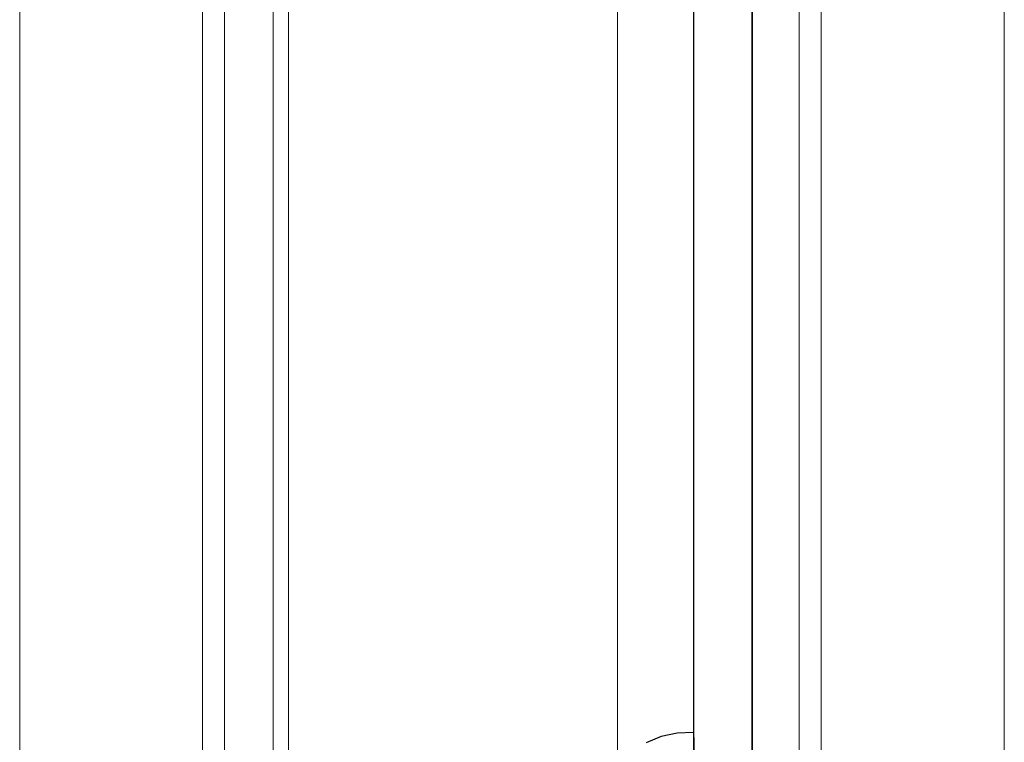
# Model space of a CAD drawing. Units: millimetres. Extents: x -2441 to -1341, y 1140 to 2714.
# Drawn here: x -2441 to -2374, y 1611 to 1660 of the extents above; entities that cross this region are included whole.
import ezdxf

# ---------------------------------------------------------------- set-up
doc = ezdxf.new("R2010")
doc.units = ezdxf.units.MM
doc.layers.add('Sections', color=7, linetype='Continuous')

msp = doc.modelspace()

# ---------------------------------------------------------------- linework, layer by layer
at = {"layer": 'Sections', "color": 252, "linetype": 'Continuous', "lineweight": 5}
for p, q in [((-2441.172, 2086.755), (-2441.172, 1559.736)), ((-2428.709, 1564.146), (-2428.709, 2082.246)), ((-2427.209, 2082.246), (-2427.209, 1564.146)), ((-2423.893, 1590.819), (-2423.909, 2055.846)), ((-2422.848, 2041.788), (-2422.848, 1604.703)), ((-2374.036, 2041.362), (-2374.018, 1604.758)), ((-2400.409, 1609.546), (-2400.409, 2036.946)), ((-2388.009, 2036.846), (-2388.009, 1609.646)), ((-2386.509, 1609.646), (-2386.509, 2036.846))]:
    msp.add_line(p, q, dxfattribs=at)
at = {"layer": 'Sections', "linetype": 'Continuous'}
for p, q in [((-2391.209, 2058.846), (-2391.21, 1603.377)), ((-2395.209, 2034.746), (-2395.209, 1611.746)), ((-2396.327, 1611.716), (-2397.42, 1611.48)), ((-2395.209, 1611.746), (-2396.327, 1611.716)), ((-2395.209, 1611.746), (-2395.204, 1611.124)), ((-2397.42, 1611.48), (-2398.45, 1611.045)), ((-2395.204, 1611.124), (-2395.209, 1587.646))]:
    msp.add_line(p, q, dxfattribs=at)
at = {"layer": 'Sections', "linetype": 'Continuous', "flags": 128}
msp.add_lwpolyline([(-2395.209, 1587.646), (-2391.209, 1587.646), (-2391.209, 2058.846), (-2395.209, 2058.846)], close=True, dxfattribs=at)

doc.saveas('drawing.dxf')
